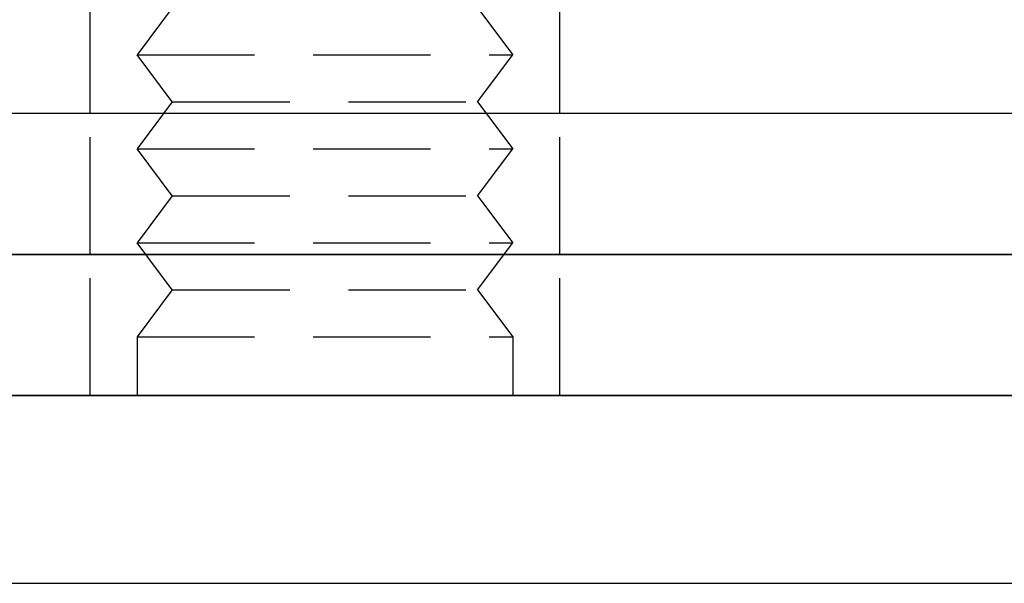
# Model space of a CAD drawing. Extents: x 777 to 922, y 298 to 699.
# Drawn here: x 843 to 864, y 600 to 612 of the extents above; entities that cross this region are included whole.
import ezdxf

# ---------------------------------------------------------------- set-up
doc = ezdxf.new("R2010")
doc.units = 0
doc.header["$LTSCALE"] = 10
doc.linetypes.add('VERDECKT', pattern=[0.375, 0.25, -0.125])
doc.layers.get('0').update_dxf_attribs({"linetype": 'CONTINUOUS'})
doc.layers.add('STEMPEL', color=3, linetype='CONTINUOUS')

# ---------------------------------------------------------------- blocks, each defined once
blk = doc.blocks.new('A$CFC78E166')
at = {"color": 1, "linetype": 'VERDECKT', "extrusion": (0, 1, -2e-16)}
for p, q in [((684.816, 180.712), (684.816, 183.712)), ((694.816, 180.712), (694.816, 183.712)), ((686.566, 182.962), (685.816, 181.962)), ((693.066, 182.962), (693.816, 181.962)), ((685.816, 181.962), (693.816, 181.962)), ((686.566, 180.962), (685.816, 181.962)), ((693.066, 180.962), (693.816, 181.962)), ((686.566, 180.962), (685.816, 179.962)), ((686.566, 180.962), (693.066, 180.962)), ((693.066, 180.962), (693.816, 179.962)), ((684.816, 177.712), (684.816, 180.712)), ((694.816, 177.712), (694.816, 180.712)), ((685.816, 179.962), (693.816, 179.962)), ((686.566, 178.962), (685.816, 179.962)), ((693.066, 178.962), (693.816, 179.962)), ((686.566, 178.962), (685.816, 177.962)), ((686.566, 178.962), (693.066, 178.962)), ((693.066, 178.962), (693.816, 177.962)), ((685.816, 177.962), (693.816, 177.962)), ((686.566, 176.962), (685.816, 177.962)), ((693.066, 176.962), (693.816, 177.962)), ((684.816, 174.712), (684.816, 177.712)), ((694.816, 174.712), (694.816, 177.712)), ((686.566, 176.962), (685.816, 175.962)), ((686.566, 176.962), (693.066, 176.962)), ((693.066, 176.962), (693.816, 175.962)), ((685.816, 175.962), (693.816, 175.962)), ((685.816, 175.962), (685.816, 174.712)), ((693.816, 175.962), (693.816, 174.712))]:
    blk.add_line(p, q, dxfattribs=at)
at = {"extrusion": (0, 1, -2e-16)}
for p, q in [((720.226, 180.712), (659.406, 180.712)), ((720.226, 180.712), (659.406, 180.712)), ((617.316, 177.712), (762.316, 177.712)), ((762.316, 177.712), (617.316, 177.712)), ((762.316, 174.712), (617.316, 174.712)), ((617.316, 174.712), (762.316, 174.712)), ((617.316, 170.712), (762.316, 170.712))]:
    blk.add_line(p, q, dxfattribs=at)

msp = doc.modelspace()

# ---------------------------------------------------------------- block references
at = {"layer": 'STEMPEL'}
msp.add_blockref('A$CFC78E166', (160.101, 428.81, -64.026), dxfattribs=at)

doc.saveas('drawing.dxf')
